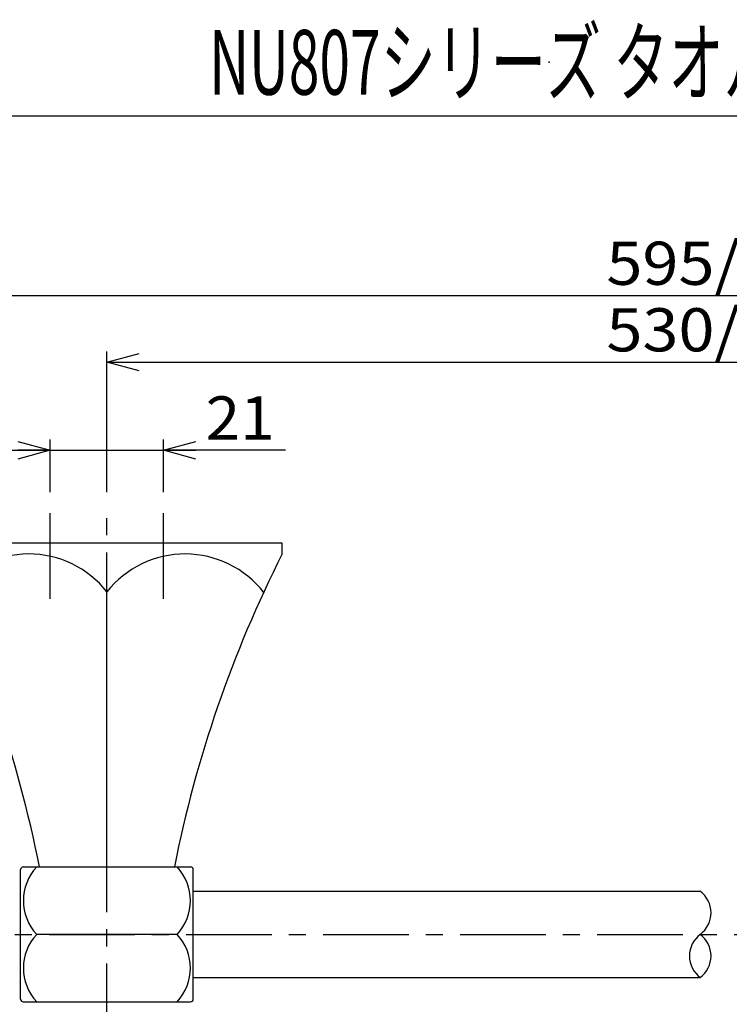
# Model space of a CAD drawing. Extents: x -220 to 220, y -307 to 307.
# Drawn here: x -128 to 4, y 102 to 285 of the extents above; entities that cross this region are included whole.
import ezdxf
from ezdxf.enums import TextEntityAlignment as Align

# ---------------------------------------------------------------- set-up
doc = ezdxf.new("R2010")
doc.units = 0
doc.header["$LTSCALE"] = 0.5
doc.header["$PDSIZE"] = 1
doc.linetypes.add('CENTER', pattern=[50.8, 31.75, -6.35, 6.35, -6.35])
doc.layers.get('0').update_dxf_attribs({"linetype": 'CONTINUOUS'})
doc.layers.get('DEFPOINTS').update_dxf_attribs({"linetype": 'CONTINUOUS'})
for name, color, linetype in [('LAYER0006', 7, 'CONTINUOUS'), ('ZUWAKU', 7, 'CONTINUOUS'), ('ｹｮﾀﾚ', 7, 'CONTINUOUS')]:
    doc.layers.add(name, color=color, linetype=linetype)
doc.styles.add('DCSTYLE0', font='txt.shx', dxfattribs={"width": 0.8, "bigfont": 'bigfont'})
doc.dimstyles.new('DC_ROTATED', dxfattribs={"dimtxt": 8, "dimasz": 6.000004, "dimexe": 2, "dimexo": 2, "dimgap": 2, "dimtad": 3, "dimblk1": 'OPEN30', "dimblk2": 'OPEN30', "dimsah": 1, "dimcen": 0.09, "dimclrd": 9, "dimclre": 9, "dimclrt": 7, "dimazin": 3, "dimtfac": 1, "dimtmove": 0, "dimatfit": 3})

# ---------------------------------------------------------------- blocks, each defined once
blk = doc.blocks.new('_OPEN30')
at = {"color": 0, "linetype": 'BYBLOCK'}
for p, q in [((-1, 0.267949), (0, 0)), ((0, 0), (-1, -0.267949)), ((0, 0), (-1, 0))]:
    blk.add_line(p, q, dxfattribs=at)
blk = doc.blocks.new('*D12')
at = {"color": 9, "linetype": 'CONTINUOUS'}
for p, q in [((-122.28, 197.06), (-122.28, 206.81)), ((-101.28, 197.06), (-101.28, 206.81)), ((-132.28, 204.81), (-122.28, 204.81)), ((-122.28, 204.81), (-101.28, 204.81)), ((-78.68, 204.81), (-101.28, 204.81))]:
    blk.add_line(p, q, dxfattribs=at)
at = {"color": 9, "xscale": 6.000005615230571, "yscale": 5.999978736447286}
for p, rotation in [((-122.28, 204.81), 360), ((-101.28, 204.81), 180)]:
    blk.add_blockref('_OPEN30', p, dxfattribs=dict(at, rotation=rotation))
at = {"color": 7, "style": 'DCSTYLE0', "width": 1.083871}
blk.add_text('21', height=8, dxfattribs=at).set_placement((-93.48, 206.81), (-80.68, 206.81), align=Align.FIT)
blk = doc.blocks.new('*D10')
at = {"layer": 'LAYER0006', "color": 9, "linetype": 'CONTINUOUS'}
for p, q in [((-111.78, 197.06), (-111.78, 223.15)), ((118.22, 197.06), (118.22, 223.15)), ((-111.78, 221.15), (118.22, 221.15))]:
    blk.add_line(p, q, dxfattribs=at)
at = {"layer": 'LAYER0006', "color": 9, "xscale": 6.000005615230571, "yscale": 5.999978736447286}
for p, rotation in [((-111.78, 221.15), 180), ((118.22, 221.15), 360)]:
    blk.add_blockref('_OPEN30', p, dxfattribs=dict(at, rotation=rotation))
at = {"layer": 'LAYER0006', "color": 7, "style": 'DCSTYLE0', "width": 0.846043}
blk.add_text('530/730', height=8, dxfattribs=at).set_placement((-19.18, 223.15), (25.62, 223.15), align=Align.FIT)
blk = doc.blocks.new('*D11')
at = {"layer": 'LAYER0006', "color": 9, "linetype": 'CONTINUOUS'}
for p, q in [((-144.28, 189.6), (-144.28, 235.48)), ((150.72, 189.6), (150.72, 235.48)), ((-144.28, 233.48), (150.72, 233.48))]:
    blk.add_line(p, q, dxfattribs=at)
at = {"layer": 'LAYER0006', "color": 9, "xscale": 6.000005615230571, "yscale": 5.999978736447286}
for p, rotation in [((-144.28, 233.48), 180), ((150.72, 233.48), 360)]:
    blk.add_blockref('_OPEN30', p, dxfattribs=dict(at, rotation=rotation))
at = {"layer": 'LAYER0006', "color": 7, "style": 'DCSTYLE0', "width": 0.846043}
blk.add_text('595/795', height=8, dxfattribs=at).set_placement((-19.18, 235.48), (25.62, 235.48), align=Align.FIT)

msp = doc.modelspace()

# ---------------------------------------------------------------- linework, layer by layer
at = {"color": 9, "linetype": 'CENTER'}
for p, q in [((-122.278, 177.295), (-122.278, 195.062)), ((-101.278, 177.295), (-101.278, 195.062))]:
    msp.add_line(p, q, dxfattribs=at)
at = {"layer": 'DEFPOINTS', "color": 3, "linetype": 'CONTINUOUS'}
for p, q in [((-79.278, 187.599), (-144.278, 187.599)), ((-79.278, 185.599), (-79.278, 187.599)), ((-111.778, 127.599), (-111.778, 178.599)), ((-127.778, 103.099), (-127.778, 127.099)), ((-127.278, 127.599), (-96.278, 127.599)), ((-95.778, 103.099), (-95.778, 127.099)), ((-95.778, 123.099), (-1.778, 123.099)), ((-98.778, 115.099), (-124.778, 115.099)), ((-95.778, 107.099), (-1.778, 107.099)), ((-127.278, 102.599), (-96.278, 102.599))]:
    msp.add_line(p, q, dxfattribs=at)
for centre, radius, start, end in [((-345.476, 83.772), 225.498, 11.20711, 26.8441), ((-126.265, 167.109), 18.49, 38.42015, 142.0033), ((-97.291, 167.109), 18.49, 37.9967, 141.57985), ((121.92, 83.772), 225.498, 153.1559, 168.79289), ((-127.278, 127.099), 0.5, 90, 180), ((-118.175, 121.349), 9.092, 136.57532, 223.42468), ((-105.381, 121.349), 9.092, 316.57532, 43.42468), ((-96.278, 127.099), 0.5, 0, 90), ((-118.175, 108.849), 9.092, 136.57532, 223.42468), ((-105.381, 108.849), 9.092, 316.57532, 43.42468), ((-127.278, 103.099), 0.5, 180, 270), ((-96.278, 103.099), 0.5, 270, 0)]:
    msp.add_arc(centre, radius, start, end, dxfattribs=at)
at = {"layer": 'LAYER0006', "color": 9, "linetype": 'CENTER'}
for p, q in [((-111.778, 93.817), (-111.778, 195.062)), ((-147.909, 115.099), (153.722, 115.099))]:
    msp.add_line(p, q, dxfattribs=at)
at = {"layer": 'ZUWAKU', "color": 56, "linetype": 'CONTINUOUS'}
msp.add_line((-182.625, 266.822), (188.75, 266.822), dxfattribs=at)
at = {"layer": 'ZUWAKU', "color": 9, "linetype": 'CONTINUOUS'}
msp.add_point((-29.806, 276.728), dxfattribs=at)
at = {"layer": 'ｹｮﾀﾚ', "color": 9, "linetype": 'CONTINUOUS'}
for centre, start, end in [((-4.778, 119.099), 306.8699, 53.1301), ((1.222, 111.099), 126.8699, 233.1301), ((-4.778, 111.099), 306.8699, 53.1301)]:
    msp.add_arc(centre, 5, start, end, dxfattribs=at)

# ---------------------------------------------------------------- texts
at = {"layer": 'ZUWAKU', "color": 4, "style": 'DCSTYLE0', "width": 0.776408}
msp.add_text('NU807シリーズ タオル掛け', height=12, dxfattribs=at).set_placement((-92.806, 270.728), (33.194, 270.728), align=Align.FIT)

# ---------------------------------------------------------------- dimensions: what is measured, and where the dimension line sits
at = {"linetype": 'CONTINUOUS'}
dim = msp.add_linear_dim(base=(-101.278, 204.809), p1=(-122.278, 195.062), p2=(-101.278, 195.062), dimstyle='DC_ROTATED', override={"dimtxt": 8, "dimasz": 6.000004, "dimexe": 2, "dimexo": 2, "dimgap": 2, "dimtad": 3, "dimtih": 0, "dimtoh": 0, "dimzin": 8, "dimblk1": 'OPEN30', "dimblk2": 'OPEN30', "dimsah": 1, "dimclrd": 9, "dimclre": 9, "dimclrt": 7, "dimazin": 2, "dimtofl": 1, "dimtolj": 0, "dimtzin": 8, "dimarcsym": 1}, dxfattribs=at)
dim.commit()
dim.dimension.update_dxf_attribs({"geometry": '*D12', "text_midpoint": (-87.082, 204.809), "dimtype": 160})
at = {"layer": 'LAYER0006', "linetype": 'CONTINUOUS'}
for base, p1, p2, text, picture, middle in [((150.722, 233.484), (-144.278, 187.599), (150.722, 187.599), '595/795', '*D11', (3.222, 233.484)), ((118.222, 221.148), (-111.778, 195.062), (118.222, 195.062), '530/730', '*D10', (3.222, 221.148))]:
    dim = msp.add_linear_dim(base=base, p1=p1, p2=p2, text=text, dimstyle='DC_ROTATED', override={"dimtxt": 8, "dimasz": 6.000004, "dimexe": 2, "dimexo": 2, "dimgap": 2, "dimtad": 3, "dimtih": 0, "dimtoh": 0, "dimzin": 8, "dimblk1": 'OPEN30', "dimblk2": 'OPEN30', "dimsah": 1, "dimclrd": 9, "dimclre": 9, "dimclrt": 7, "dimazin": 2, "dimtofl": 1, "dimtolj": 0, "dimtzin": 8, "dimarcsym": 1}, dxfattribs=at)
    dim.commit()
    dim.dimension.update_dxf_attribs({"geometry": picture, "text_midpoint": middle, "dimtype": 160})

doc.saveas('drawing.dxf')
